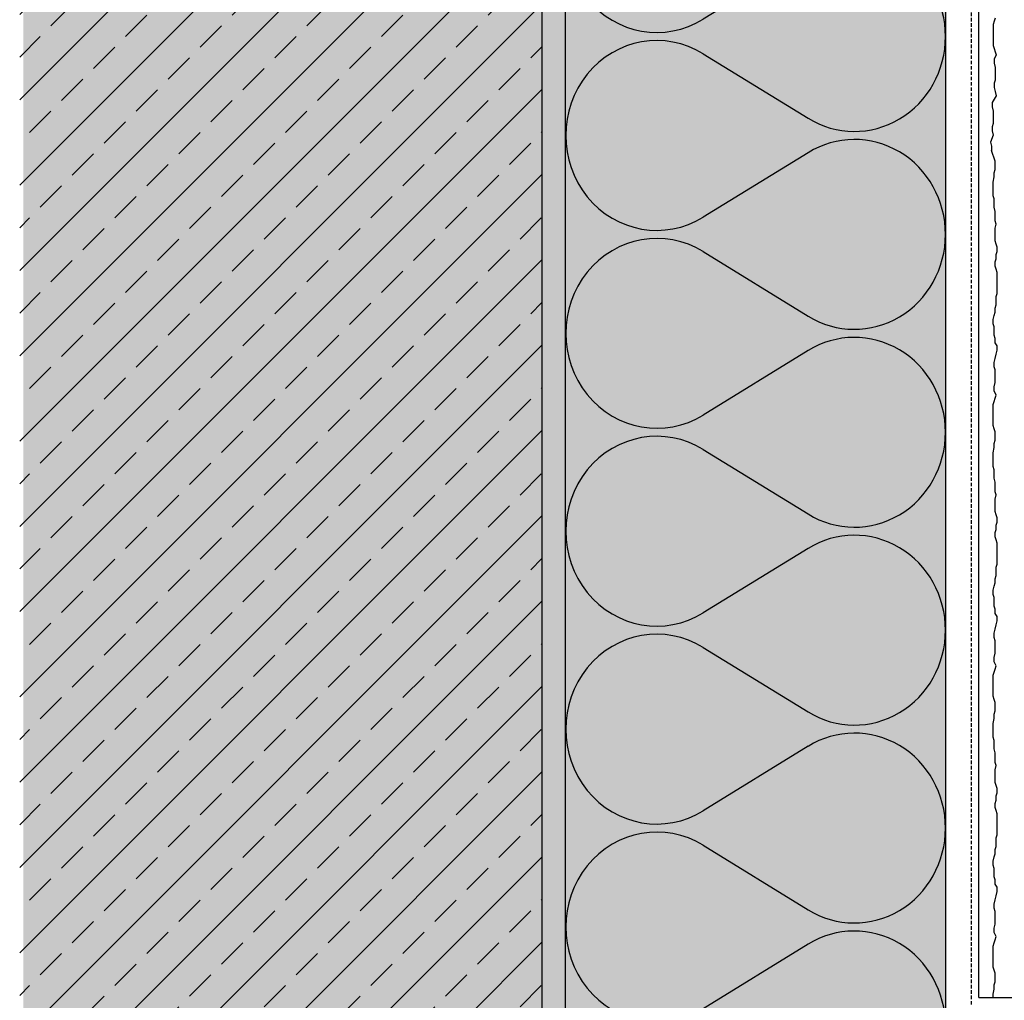
# Model space of a CAD drawing. Extents: x -10734 to -8720, y 2563 to 3183.
# Drawn here: x -9211 to -9004, y 2770 to 2977 of the extents above; entities that cross this region are included whole.
import ezdxf

# ---------------------------------------------------------------- set-up
doc = ezdxf.new("R2010")
doc.units = 0
doc.header["$LTSCALE"] = 0.3
doc.linetypes.add('AUSGEZOGEN', pattern=[0])
doc.linetypes.add('GESTRICHELT', pattern=[0.75, 0.5, -0.25])
for name, color, linetype in [('Armierung', 6, 'CONTINUOUS'), ('BEMASSUNG', 1, 'AUSGEZOGEN'), ('Dämmstoff Miwo', 6, 'CONTINUOUS'), ('DÄMMUNG', 1, 'CONTINUOUS'), ('Putz', 6, 'CONTINUOUS'), ('Rohbau', 4, 'CONTINUOUS'), ('SCHRAFFUR', 7, 'CONTINUOUS')]:
    doc.layers.add(name, color=color, linetype=linetype)

# ---------------------------------------------------------------- blocks, each defined once
blk = doc.blocks.new('DAEMM')
at = {"layer": 'DÄMMUNG'}
for p, q in [((0.2065, 0.362), (0.0435, 0.638)), ((0.4565, 0.638), (0.2935, 0.362))]:
    blk.add_line(p, q, dxfattribs=at)
for centre, radius, start, end in [((0.25, 0.76), 0.2398, 329.435, 210.565), ((-0.0001, 0.2399), 0.2399, 270.0152, 30.5802), ((0.5001, 0.2399), 0.2399, 149.4198, 269.9848)]:
    blk.add_arc(centre, radius, start, end, dxfattribs=at)

msp = doc.modelspace()

# ---------------------------------------------------------------- hatches: boundary and pattern name
at = {"layer": 'Rohbau'}
h = msp.add_hatch(dxfattribs=at)
h.set_pattern_fill('ANSI33', color=3, scale=2, style=0)
h.set_pattern_definition([(45, (76.45, 70.181), (-8.980256, 8.980256), []), (45, (85.43, 70.181), (-8.980256, 8.980256), [6.35, -3.175])])
h.paths.add_polyline_path([(-9101.24, 3168.23), (-9211.22, 3168.23), (-9211.22, 2563.39), (-8732.37, 2563.39), (-8732.37, 2678.74), (-9101.24, 2678.74)])
at = {"layer": 'SCHRAFFUR', "linetype": 'Continuous'}
h = msp.add_hatch(color=254, dxfattribs=at)
h.dxf.hatch_style = 1
h.paths.add_polyline_path([(-9101.24, 3168.23), (-9101.24, 2678.74), (-8732.37, 2678.74), (-8732.37, 2562.93), (-9210.47, 2562.93), (-9210.47, 3167.14)])
h = msp.add_hatch(dxfattribs=at)
h.set_pattern_fill('HEX', color=252, scale=0.23, style=0)
h.set_pattern_definition([(0, (76.4494, 70.1808), (0, 1.2648301), [0.73025, -1.4605]), (120, (76.4494, 70.1808), (-1.095375, -0.63241505), [0.73025, -1.4605]), (60, (77.1797, 70.1808), (-1.095375, 0.63241505), [0.73025, -1.4605])])
h.paths.add_polyline_path([(-9101.24, 3168.23), (-9096.24, 3168.23), (-9096.24, 2683.74), (-8732.37, 2683.74), (-8732.37, 2678.74), (-9101.24, 2678.74)])
h = msp.add_hatch(color=71, dxfattribs=at)
h.dxf.hatch_style = 1
h.paths.add_polyline_path([(-9016.24, 2764.74), (-9096.24, 2764.74), (-9096.24, 3168.23), (-9016.24, 3168.23)])
h.paths.add_polyline_path([(-9096.24, 2683.74), (-9096.24, 2763.74), (-8732.37, 2763.74), (-8732.37, 2683.74)])

# ---------------------------------------------------------------- linework, layer by layer
at = {"layer": 'Armierung', "linetype": 'GESTRICHELT', "lineweight": -3, "ltscale": 5}
msp.add_line((-9010.74, 2769.24), (-9010.74, 3168.23), dxfattribs=at)
at = {"layer": 'Armierung', "lineweight": -3}
for q in [(-9009.24, 3168.23), (-8732.37, 2770.74)]:
    msp.add_line((-9009.24, 2770.74), q, dxfattribs=at)
at = {"layer": 'Dämmstoff Miwo'}
for p, q in [((-9096.24, 2764.74), (-9096.24, 3168.23)), ((-9016.24, 3168.23), (-9016.24, 2764.74))]:
    msp.add_line(p, q, dxfattribs=at)
at = {"layer": 'Putz', "color": 6, "linetype": 'AUSGEZOGEN', "lineweight": -3}
for p, q in [((-9006.02, 2976.29), (-9006.24, 2975.63)), ((-9005.8, 2976.95), (-9006.02, 2976.29)), ((-9006.24, 2975.63), (-9006.24, 2974.74)), ((-9006.24, 2974.74), (-9006.24, 2973.86)), ((-9006.24, 2973.86), (-9006.24, 2972.97)), ((-9006.24, 2972.97), (-9006.24, 2972.09)), ((-9006.24, 2972.09), (-9006.24, 2971.21)), ((-9006.24, 2971.21), (-9006.02, 2970.54)), ((-9006.02, 2970.54), (-9005.8, 2969.88)), ((-9005.8, 2969.88), (-9005.58, 2969.22)), ((-9005.58, 2969.22), (-9006.02, 2968.33)), ((-9006.02, 2968.33), (-9006.02, 2967.45)), ((-9006.02, 2967.45), (-9005.8, 2966.57)), ((-9005.8, 2966.57), (-9005.8, 2965.68)), ((-9005.8, 2965.68), (-9005.8, 2964.8)), ((-9005.8, 2963.92), (-9006.02, 2963.25)), ((-9006.02, 2963.25), (-9006.02, 2962.37)), ((-9005.8, 2964.8), (-9005.8, 2963.92)), ((-9006.02, 2962.37), (-9005.8, 2961.48)), ((-9005.8, 2961.48), (-9005.58, 2960.6)), ((-9005.58, 2960.6), (-9006.43, 2959.16)), ((-9006.43, 2959.16), (-9006.43, 2958.27)), ((-9006.43, 2958.27), (-9006.21, 2957.39)), ((-9006.21, 2957.39), (-9006.21, 2956.5)), ((-9006.21, 2956.5), (-9006.21, 2955.62)), ((-9006.21, 2955.62), (-9006.21, 2954.74)), ((-9006.21, 2954.74), (-9006.43, 2954.07)), ((-9006.43, 2954.07), (-9006.43, 2953.19)), ((-9006.43, 2953.19), (-9006.21, 2952.31)), ((-9006.21, 2952.31), (-9006.77, 2950.85)), ((-9006.77, 2950.85), (-9006.55, 2949.96)), ((-9006.55, 2949.96), (-9006.55, 2949.08)), ((-9005.8, 2946.83), (-9006.55, 2949.08)), ((-9005.8, 2945.95), (-9005.8, 2946.83)), ((-9006.02, 2944.4), (-9005.8, 2945.07)), ((-9005.8, 2945.07), (-9005.8, 2945.95)), ((-9006.24, 2942.41), (-9006.02, 2943.52)), ((-9006.02, 2943.52), (-9006.02, 2944.4)), ((-9006.24, 2941.53), (-9006.24, 2942.41)), ((-9006.24, 2940.43), (-9006.24, 2941.53)), ((-9006.24, 2939.54), (-9006.24, 2940.43)), ((-9006.02, 2938.88), (-9006.24, 2939.54)), ((-9006.02, 2938), (-9006.02, 2938.88)), ((-9006.02, 2937.11), (-9006.02, 2938)), ((-9005.8, 2936.23), (-9006.02, 2937.11)), ((-9005.8, 2935.34), (-9005.8, 2936.23)), ((-9005.8, 2934.24), (-9005.8, 2935.34)), ((-9005.58, 2933.58), (-9005.8, 2934.24)), ((-9005.8, 2932.69), (-9005.58, 2933.58)), ((-9005.8, 2931.81), (-9005.8, 2932.69)), ((-9005.8, 2930.93), (-9005.8, 2931.81)), ((-9005.8, 2930.04), (-9005.8, 2930.93)), ((-9005.58, 2929.38), (-9005.8, 2930.04)), ((-9005.36, 2928.72), (-9005.58, 2929.38)), ((-9005.36, 2927.83), (-9005.36, 2928.72)), ((-9005.8, 2925.62), (-9005.58, 2926.29)), ((-9005.58, 2927.17), (-9005.36, 2927.83)), ((-9005.58, 2926.29), (-9005.58, 2927.17)), ((-9005.8, 2924.74), (-9005.8, 2925.62)), ((-9005.58, 2924.08), (-9005.8, 2924.74)), ((-9005.36, 2923.41), (-9005.58, 2924.08)), ((-9005.36, 2922.53), (-9005.36, 2923.41)), ((-9005.36, 2921.65), (-9005.36, 2922.53)), ((-9005.36, 2920.76), (-9005.36, 2921.65)), ((-9005.36, 2919.88), (-9005.36, 2920.76)), ((-9005.36, 2918.99), (-9005.36, 2919.88)), ((-9005.58, 2918.33), (-9005.36, 2918.99)), ((-9005.58, 2917.45), (-9005.58, 2918.33)), ((-9005.8, 2915.9), (-9005.58, 2916.56)), ((-9005.8, 2915.02), (-9005.8, 2915.9)), ((-9005.58, 2916.56), (-9005.58, 2917.45)), ((-9006.24, 2913.47), (-9006.02, 2914.35)), ((-9006.24, 2912.59), (-9006.24, 2913.47)), ((-9006.02, 2914.35), (-9005.8, 2915.02)), ((-9006.02, 2911.92), (-9006.24, 2912.59)), ((-9006.02, 2911.04), (-9006.02, 2911.92)), ((-9006.02, 2910.16), (-9006.02, 2911.04)), ((-9005.8, 2909.49), (-9006.02, 2910.16)), ((-9005.8, 2908.61), (-9005.8, 2909.49)), ((-9005.36, 2907.95), (-9005.8, 2908.61)), ((-9005.36, 2907.06), (-9005.36, 2907.95)), ((-9006.02, 2904.41), (-9005.8, 2905.3)), ((-9005.8, 2905.3), (-9005.58, 2906.18)), ((-9005.58, 2906.18), (-9005.36, 2907.06)), ((-9006.02, 2903.53), (-9006.02, 2904.41)), ((-9005.8, 2902.86), (-9006.02, 2903.53)), ((-9005.8, 2901.98), (-9005.8, 2902.86)), ((-9005.8, 2901.1), (-9005.8, 2901.98)), ((-9005.8, 2900.21), (-9005.8, 2901.1)), ((-9006.02, 2899.33), (-9005.8, 2900.21)), ((-9006.02, 2898.45), (-9006.02, 2899.33)), ((-9005.58, 2897.56), (-9006.02, 2898.45)), ((-9006.02, 2896.24), (-9005.8, 2896.9)), ((-9005.8, 2896.9), (-9005.58, 2897.56)), ((-9006.24, 2895.57), (-9006.02, 2896.24)), ((-9006.24, 2894.69), (-9006.24, 2895.57)), ((-9006.24, 2893.81), (-9006.24, 2894.69)), ((-9006.24, 2892.92), (-9006.24, 2893.81)), ((-9006.24, 2892.04), (-9006.24, 2892.92)), ((-9006.24, 2891.15), (-9006.24, 2892.04)), ((-9006.02, 2890.49), (-9006.24, 2891.15)), ((-9005.8, 2889.83), (-9006.02, 2890.49)), ((-9005.8, 2888.95), (-9005.8, 2889.83)), ((-9005.8, 2888.06), (-9005.8, 2888.95)), ((-9006.24, 2885.41), (-9006.02, 2886.51)), ((-9006.02, 2887.4), (-9005.8, 2888.06)), ((-9006.02, 2886.51), (-9006.02, 2887.4)), ((-9006.24, 2884.53), (-9006.24, 2885.41)), ((-9006.24, 2883.42), (-9006.24, 2884.53)), ((-9006.24, 2882.54), (-9006.24, 2883.42)), ((-9006.02, 2881.87), (-9006.24, 2882.54)), ((-9006.02, 2880.99), (-9006.02, 2881.87)), ((-9006.02, 2880.11), (-9006.02, 2880.99)), ((-9005.8, 2879.22), (-9006.02, 2880.11)), ((-9005.8, 2878.34), (-9005.8, 2879.22)), ((-9005.8, 2877.23), (-9005.8, 2878.34)), ((-9005.58, 2876.57), (-9005.8, 2877.23)), ((-9005.8, 2875.69), (-9005.58, 2876.57)), ((-9005.8, 2874.8), (-9005.8, 2875.69)), ((-9005.8, 2873.92), (-9005.8, 2874.8)), ((-9005.8, 2873.04), (-9005.8, 2873.92)), ((-9005.58, 2872.37), (-9005.8, 2873.04)), ((-9005.36, 2871.71), (-9005.58, 2872.37)), ((-9005.58, 2870.16), (-9005.36, 2870.83)), ((-9005.58, 2869.28), (-9005.58, 2870.16)), ((-9005.36, 2870.83), (-9005.36, 2871.71)), ((-9005.8, 2868.62), (-9005.58, 2869.28)), ((-9005.8, 2867.73), (-9005.8, 2868.62)), ((-9005.58, 2867.07), (-9005.8, 2867.73)), ((-9005.36, 2866.41), (-9005.58, 2867.07)), ((-9005.36, 2865.52), (-9005.36, 2866.41)), ((-9005.36, 2864.64), (-9005.36, 2865.52)), ((-9005.36, 2863.76), (-9005.36, 2864.64)), ((-9005.36, 2862.87), (-9005.36, 2863.76)), ((-9005.58, 2861.33), (-9005.36, 2861.99)), ((-9005.36, 2861.99), (-9005.36, 2862.87)), ((-9005.8, 2858.9), (-9005.58, 2859.56)), ((-9005.58, 2860.44), (-9005.58, 2861.33)), ((-9005.58, 2859.56), (-9005.58, 2860.44)), ((-9006.02, 2857.35), (-9005.8, 2858.01)), ((-9005.8, 2858.01), (-9005.8, 2858.9)), ((-9006.24, 2856.47), (-9006.02, 2857.35)), ((-9006.24, 2855.58), (-9006.24, 2856.47)), ((-9006.02, 2854.92), (-9006.24, 2855.58)), ((-9006.02, 2854.04), (-9006.02, 2854.92)), ((-9006.02, 2853.15), (-9006.02, 2854.04)), ((-9005.8, 2852.49), (-9006.02, 2853.15)), ((-9005.8, 2851.6), (-9005.8, 2852.49)), ((-9005.36, 2850.94), (-9005.8, 2851.6)), ((-9005.58, 2849.17), (-9005.36, 2850.06)), ((-9005.36, 2850.06), (-9005.36, 2850.94)), ((-9006.02, 2847.41), (-9005.8, 2848.29)), ((-9006.02, 2846.52), (-9006.02, 2847.41)), ((-9005.8, 2848.29), (-9005.58, 2849.17)), ((-9005.8, 2845.86), (-9006.02, 2846.52)), ((-9005.8, 2844.98), (-9005.8, 2845.86)), ((-9006.02, 2842.32), (-9005.8, 2843.21)), ((-9005.8, 2844.09), (-9005.8, 2844.98)), ((-9005.8, 2843.21), (-9005.8, 2844.09)), ((-9006.02, 2841.44), (-9006.02, 2842.32)), ((-9005.58, 2840.56), (-9006.02, 2841.44)), ((-9006.24, 2838.57), (-9006.02, 2839.23)), ((-9006.02, 2839.23), (-9005.8, 2839.89)), ((-9005.8, 2839.89), (-9005.58, 2840.56)), ((-9006.24, 2837.68), (-9006.24, 2838.57)), ((-9006.24, 2836.8), (-9006.24, 2837.68)), ((-9006.24, 2835.92), (-9006.24, 2836.8)), ((-9006.24, 2835.03), (-9006.24, 2835.92)), ((-9006.24, 2834.15), (-9006.24, 2835.03)), ((-9006.02, 2833.49), (-9006.24, 2834.15)), ((-9005.8, 2832.82), (-9006.02, 2833.49)), ((-9005.8, 2831.94), (-9005.8, 2832.82)), ((-9006.02, 2830.39), (-9005.8, 2831.06)), ((-9005.8, 2831.06), (-9005.8, 2831.94)), ((-9006.24, 2828.4), (-9006.02, 2829.51)), ((-9006.02, 2829.51), (-9006.02, 2830.39)), ((-9006.24, 2827.52), (-9006.24, 2828.4)), ((-9006.24, 2826.42), (-9006.24, 2827.52)), ((-9006.24, 2825.53), (-9006.24, 2826.42)), ((-9006.02, 2824.87), (-9006.24, 2825.53)), ((-9006.02, 2823.99), (-9006.02, 2824.87)), ((-9006.02, 2823.1), (-9006.02, 2823.99)), ((-9005.8, 2822.22), (-9006.02, 2823.1)), ((-9005.8, 2821.33), (-9005.8, 2822.22)), ((-9005.8, 2820.23), (-9005.8, 2821.33)), ((-9005.58, 2819.57), (-9005.8, 2820.23)), ((-9005.8, 2818.68), (-9005.58, 2819.57)), ((-9005.8, 2817.8), (-9005.8, 2818.68)), ((-9005.8, 2816.92), (-9005.8, 2817.8)), ((-9005.8, 2816.03), (-9005.8, 2816.92)), ((-9005.58, 2815.37), (-9005.8, 2816.03)), ((-9005.36, 2814.71), (-9005.58, 2815.37)), ((-9005.36, 2813.82), (-9005.36, 2814.71)), ((-9005.8, 2811.61), (-9005.58, 2812.28)), ((-9005.58, 2813.16), (-9005.36, 2813.82)), ((-9005.58, 2812.28), (-9005.58, 2813.16)), ((-9005.8, 2810.73), (-9005.8, 2811.61)), ((-9005.58, 2810.07), (-9005.8, 2810.73)), ((-9005.36, 2809.4), (-9005.58, 2810.07)), ((-9005.36, 2808.52), (-9005.36, 2809.4)), ((-9005.36, 2807.64), (-9005.36, 2808.52)), ((-9005.36, 2806.75), (-9005.36, 2807.64)), ((-9005.36, 2805.87), (-9005.36, 2806.75)), ((-9005.36, 2804.98), (-9005.36, 2805.87)), ((-9005.58, 2804.32), (-9005.36, 2804.98)), ((-9005.58, 2803.44), (-9005.58, 2804.32)), ((-9005.8, 2801.89), (-9005.58, 2802.55)), ((-9005.8, 2801.01), (-9005.8, 2801.89)), ((-9005.58, 2802.55), (-9005.58, 2803.44)), ((-9006.24, 2799.46), (-9006.02, 2800.34)), ((-9006.24, 2798.58), (-9006.24, 2799.46)), ((-9006.02, 2800.34), (-9005.8, 2801.01)), ((-9006.02, 2797.91), (-9006.24, 2798.58)), ((-9006.02, 2797.03), (-9006.02, 2797.91)), ((-9006.02, 2796.15), (-9006.02, 2797.03)), ((-9005.8, 2795.48), (-9006.02, 2796.15)), ((-9005.8, 2794.6), (-9005.8, 2795.48)), ((-9005.36, 2793.94), (-9005.8, 2794.6)), ((-9005.36, 2793.05), (-9005.36, 2793.94)), ((-9006.02, 2790.4), (-9005.8, 2791.29)), ((-9005.8, 2791.29), (-9005.58, 2792.17)), ((-9005.58, 2792.17), (-9005.36, 2793.05)), ((-9006.02, 2789.52), (-9006.02, 2790.4)), ((-9005.8, 2788.85), (-9006.02, 2789.52)), ((-9005.8, 2787.97), (-9005.8, 2788.85)), ((-9005.8, 2787.09), (-9005.8, 2787.97)), ((-9005.8, 2786.2), (-9005.8, 2787.09)), ((-9006.02, 2785.32), (-9005.8, 2786.2)), ((-9006.02, 2784.44), (-9006.02, 2785.32)), ((-9005.58, 2783.55), (-9006.02, 2784.44)), ((-9006.02, 2782.23), (-9005.8, 2782.89)), ((-9005.8, 2782.89), (-9005.58, 2783.55)), ((-9006.24, 2781.56), (-9006.02, 2782.23)), ((-9006.24, 2780.68), (-9006.24, 2781.56)), ((-9006.24, 2779.8), (-9006.24, 2780.68)), ((-9006.24, 2778.91), (-9006.24, 2779.8)), ((-9006.24, 2778.03), (-9006.24, 2778.91)), ((-9006.24, 2777.14), (-9006.24, 2778.03)), ((-9006.02, 2776.48), (-9006.24, 2777.14)), ((-9005.8, 2775.82), (-9006.02, 2776.48)), ((-9005.8, 2774.94), (-9005.8, 2775.82)), ((-9005.8, 2774.05), (-9005.8, 2774.94)), ((-9006.24, 2771.4), (-9006.02, 2772.5)), ((-9006.02, 2773.39), (-9005.8, 2774.05)), ((-9006.02, 2772.5), (-9006.02, 2773.39)), ((-9006.24, 2770.74), (-9006.24, 2771.4))]:
    msp.add_line(p, q, dxfattribs=at)
at = {"layer": 'Rohbau', "color": 4, "lineweight": -3}
msp.add_line((-9101.24, 3168.23), (-9101.24, 2678.74), dxfattribs=at)

# ---------------------------------------------------------------- block references
at = {"layer": 'BEMASSUNG', "color": 3, "linetype": 'Continuous', "xscale": 83.3333333333333, "yscale": 80, "zscale": 83.3333333333333, "rotation": 90}
for p in [(-9016.24, 2973.08), (-9016.24, 2931.41), (-9016.24, 2889.74), (-9016.24, 2848.08), (-9016.24, 2806.41), (-9016.24, 2764.74)]:
    msp.add_blockref('DAEMM', p, dxfattribs=at)

doc.saveas('drawing.dxf')
